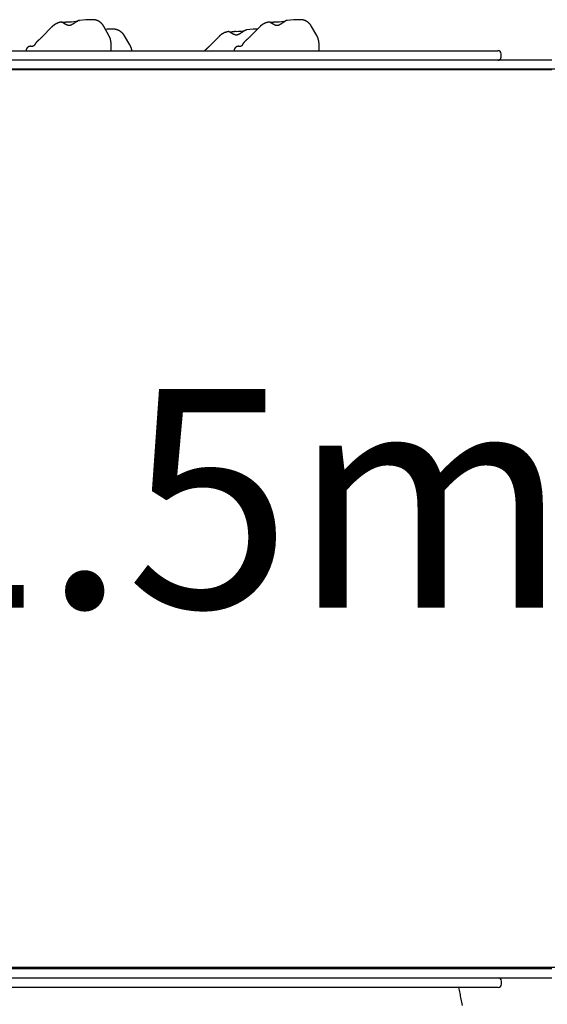
# Model space of a CAD drawing. Extents: x 1199 to 13589, y 4369 to 17981.
# Drawn here: x 3259 to 3922, y 11913 to 13151 of the extents above; entities that cross this region are included whole.
import ezdxf

# ---------------------------------------------------------------- set-up
doc = ezdxf.new("R2010")
doc.units = 0
doc.layers.add('LAYER01', color=7, linetype='Continuous')
doc.styles.add('ARIAL', font='arial.ttf')

msp = doc.modelspace()

# ---------------------------------------------------------------- linework, layer by layer
at = {"layer": 'LAYER01', "color": 7, "linetype": 'Continuous'}
for p, q in [((3342.7, 13150.8), (3334.4, 13150)), ((3351.5, 13150.9), (3344.7, 13150.9)), ((3603.9, 13150.8), (3595.6, 13150)), ((3612.4, 13150.9), (3605.9, 13150.9)), ((3299.9, 13141.9), (3287.2, 13128.9)), ((3311.7, 13147.8), (3311.8, 13147.8)), ((3371.5, 13131.1), (3365.3, 13142.2)), ((3369.1, 13138.8), (3367.3, 13138.6)), ((3377.2, 13138.9), (3371.1, 13138.9)), ((3552.8, 13138.8), (3544.5, 13138)), ((3561, 13141.9), (3548.2, 13128.9)), ((3558, 13138.9), (3554.8, 13138.9)), ((3572.8, 13147.8), (3572.9, 13147.8)), ((3574.7, 13147.2), (3574.3, 13147.4)), ((3574.3, 13147.4), (3574.3, 13147.4)), ((3632.7, 13131.1), (3626.3, 13142.3)), ((3397.8, 13119.2), (3391.2, 13130.4)), ((3509.9, 13129.9), (3497.2, 13116.9)), ((3521.7, 13135.8), (3521.9, 13135.8)), ((3523.6, 13135.2), (3523.2, 13135.4)), ((3523.2, 13135.4), (3523.2, 13135.4)), ((3374.3, 13111.9), (3374.3, 13119.8)), ((3538.1, 13117.9), (3538, 13117.8)), ((3635.6, 13111.9), (3635.6, 13119.8)), ((3189.3, 13111.9), (3709.8, 13111.9)), ((3709.8, 13111.9), (3796.7, 13111.9)), ((3796.7, 13111.9), (3860.4, 13111.9)), ((3864.4, 13105.9), (3864.4, 13107.9)), ((3864.4, 13103.9), (3864.4, 13105.9)), ((3864.4, 13105.9), (3864.4, 13105.9)), ((3864.4, 13103.9), (3864.4, 13105.9)), ((3864.4, 13105.9), (3864.4, 13105.9)), ((3864.4, 13103.7), (3864.4, 13103.9)), ((3193.2, 13089), (3932.3, 13089)), ((2971, 11957.9), (3928, 11957.9)), ((3932.3, 11959), (3193.2, 11959)), ((2971, 11945.9), (3928, 11945.9)), ((3864.8, 11937.9), (3864.8, 11941.9)), ((3860.8, 11933.9), (3038.3, 11933.9))]:
    msp.add_line(p, q, dxfattribs=at)
at = {"layer": 'LAYER01'}
for p, q in [((3928, 13099.9), (2971, 13099.9)), ((3928, 13087.9), (2971, 13087.9))]:
    msp.add_line(p, q, dxfattribs=at)
at = {"layer": 'LAYER01', "color": 7, "linetype": 'Continuous'}
for points in [[(3334.1, 13150), (3334.1, 13150), (3334.1, 13150), (3334, 13150), (3334, 13150), (3333.9, 13150), (3333.9, 13149.9), (3333.8, 13149.9), (3333.7, 13149.9), (3333.7, 13149.9), (3333.6, 13149.9), (3333.5, 13149.8), (3333.5, 13149.8), (3333.4, 13149.8), (3333.3, 13149.7), (3333.2, 13149.7), (3333.1, 13149.6), (3333, 13149.6), (3332.8, 13149.5), (3332.7, 13149.5), (3332.6, 13149.4), (3332.5, 13149.3), (3332.3, 13149.3), (3332.2, 13149.2), (3332.1, 13149.1), (3331.9, 13149), (3331.8, 13149), (3331.6, 13148.9), (3331.5, 13148.8), (3331.3, 13148.7), (3331.1, 13148.6), (3331, 13148.5), (3330.8, 13148.4), (3330.7, 13148.3), (3330.5, 13148.2), (3330.3, 13148.1), (3330.1, 13147.9), (3330, 13147.8), (3329.8, 13147.7), (3329.6, 13147.6), (3329.4, 13147.5), (3329.2, 13147.3), (3329, 13147.2), (3328.8, 13147.1), (3328.6, 13146.9), (3328.5, 13146.8), (3328.3, 13146.7), (3328.1, 13146.5), (3327.9, 13146.4), (3327.7, 13146.3), (3327.5, 13146.1), (3327.3, 13146), (3327.1, 13145.9), (3326.9, 13145.7), (3326.7, 13145.6), (3326.5, 13145.5), (3326.3, 13145.4), (3326.1, 13145.2), (3325.9, 13145.1), (3325.7, 13145), (3325.5, 13144.9), (3325.3, 13144.8), (3325.1, 13144.7), (3324.9, 13144.6), (3324.8, 13144.5), (3324.6, 13144.4), (3324.4, 13144.3), (3324.2, 13144.2), (3324.1, 13144.2), (3323.9, 13144.1), (3323.7, 13144), (3323.6, 13144), (3323.4, 13143.9), (3323.3, 13143.9), (3323.1, 13143.8), (3322.9, 13143.8), (3322.8, 13143.7), (3322.6, 13143.7), (3322.5, 13143.7), (3322.3, 13143.6), (3322.1, 13143.6), (3322, 13143.6), (3321.8, 13143.6), (3321.7, 13143.6), (3321.5, 13143.6), (3321.4, 13143.6), (3321.2, 13143.6), (3321.1, 13143.6), (3320.9, 13143.6), (3320.8, 13143.6), (3320.6, 13143.6), (3320.4, 13143.7), (3320.3, 13143.7), (3320.1, 13143.7), (3320, 13143.8), (3319.8, 13143.8), (3319.7, 13143.9), (3319.5, 13143.9), (3319.4, 13144), (3319.2, 13144), (3319, 13144.1), (3318.9, 13144.1), (3318.7, 13144.2), (3318.6, 13144.3), (3318.4, 13144.3), (3318.2, 13144.4), (3318.1, 13144.5), (3317.9, 13144.6), (3317.7, 13144.7), (3317.6, 13144.7), (3317.4, 13144.8), (3317.2, 13144.9), (3317.1, 13145), (3316.9, 13145.1), (3316.7, 13145.2), (3316.5, 13145.3), (3316.4, 13145.4), (3316.2, 13145.5), (3316, 13145.6), (3315.8, 13145.7), (3315.7, 13145.8), (3315.5, 13145.9), (3315.3, 13146), (3315.2, 13146.1), (3315, 13146.2), (3314.9, 13146.3), (3314.7, 13146.4), (3314.6, 13146.5), (3314.4, 13146.6), (3314.3, 13146.7), (3314.2, 13146.8), (3314, 13146.9), (3313.9, 13146.9), (3313.8, 13147), (3313.6, 13147.1), (3313.5, 13147.2), (3313.4, 13147.2)], [(3334.2, 13150), (3334.2, 13150), (3334.2, 13150), (3334.2, 13150), (3334.2, 13150), (3334.2, 13150), (3334.3, 13150), (3334.3, 13150), (3334.3, 13150), (3334.3, 13150), (3334.3, 13150), (3334.3, 13150), (3334.3, 13150), (3334.4, 13150), (3334.4, 13150), (3334.4, 13150), (3334.4, 13150)], [(3344.8, 13150.9), (3344.7, 13150.9), (3344.6, 13150.9), (3344.5, 13150.9), (3344.4, 13150.9), (3344.3, 13150.9), (3344.2, 13150.9), (3344.1, 13150.9), (3344, 13150.9), (3343.8, 13150.9), (3343.7, 13150.9), (3343.5, 13150.9), (3343.4, 13150.9), (3343.2, 13150.8), (3343.1, 13150.8), (3342.9, 13150.8), (3342.7, 13150.8)], [(3365.3, 13142.2), (3365.2, 13142.4), (3365, 13142.6), (3364.9, 13142.8), (3364.8, 13143), (3364.7, 13143.2), (3364.6, 13143.4), (3364.4, 13143.6), (3364.3, 13143.8), (3364.1, 13144), (3364, 13144.2), (3363.8, 13144.4), (3363.7, 13144.6), (3363.5, 13144.8), (3363.3, 13145), (3363.2, 13145.2), (3363, 13145.5), (3362.8, 13145.7), (3362.6, 13145.9), (3362.4, 13146.1), (3362.2, 13146.3), (3362, 13146.5), (3361.8, 13146.7), (3361.5, 13146.9), (3361.3, 13147.1), (3361.1, 13147.3), (3360.9, 13147.5), (3360.6, 13147.7), (3360.4, 13147.9), (3360.2, 13148), (3359.9, 13148.2), (3359.7, 13148.4), (3359.5, 13148.5), (3359.2, 13148.7), (3359, 13148.8), (3358.7, 13149), (3358.5, 13149.1), (3358.2, 13149.2), (3358, 13149.4), (3357.7, 13149.5), (3357.4, 13149.6), (3357.2, 13149.7), (3356.9, 13149.8), (3356.7, 13149.9), (3356.4, 13150), (3356.1, 13150.1), (3355.9, 13150.2), (3355.6, 13150.3), (3355.4, 13150.4), (3355.1, 13150.4), (3354.9, 13150.5), (3354.6, 13150.6), (3354.4, 13150.6), (3354.1, 13150.7), (3353.9, 13150.7), (3353.6, 13150.7), (3353.4, 13150.8), (3353.2, 13150.8), (3352.9, 13150.8), (3352.7, 13150.8), (3352.5, 13150.8), (3352.2, 13150.9), (3352, 13150.9), (3351.8, 13150.9), (3351.5, 13150.9)], [(3595.3, 13150), (3595.3, 13150), (3595.2, 13150), (3595.2, 13150), (3595.2, 13150), (3595.1, 13150), (3595.1, 13150), (3595, 13149.9), (3595, 13149.9), (3594.9, 13149.9), (3594.9, 13149.9), (3594.8, 13149.9), (3594.7, 13149.8), (3594.6, 13149.8), (3594.6, 13149.8), (3594.5, 13149.7), (3594.4, 13149.7), (3594.3, 13149.6), (3594.2, 13149.6), (3594, 13149.5), (3593.9, 13149.5), (3593.8, 13149.4), (3593.7, 13149.3), (3593.5, 13149.3), (3593.4, 13149.2), (3593.3, 13149.1), (3593.1, 13149), (3593, 13148.9), (3592.8, 13148.8), (3592.7, 13148.7), (3592.5, 13148.7), (3592.4, 13148.6), (3592.2, 13148.5), (3592.1, 13148.3), (3591.9, 13148.2), (3591.7, 13148.1), (3591.6, 13148), (3591.4, 13147.9), (3591.2, 13147.8), (3591, 13147.7), (3590.9, 13147.5), (3590.7, 13147.4), (3590.5, 13147.3), (3590.3, 13147.2), (3590.1, 13147), (3589.9, 13146.9), (3589.7, 13146.8), (3589.5, 13146.6), (3589.3, 13146.5), (3589.1, 13146.4), (3589, 13146.2), (3588.8, 13146.1), (3588.6, 13146), (3588.4, 13145.8), (3588.2, 13145.7), (3588, 13145.6), (3587.8, 13145.4), (3587.6, 13145.3), (3587.4, 13145.2), (3587.2, 13145.1), (3587, 13145), (3586.8, 13144.9), (3586.6, 13144.8), (3586.5, 13144.7), (3586.3, 13144.6), (3586.1, 13144.5), (3585.9, 13144.4), (3585.8, 13144.3), (3585.6, 13144.2), (3585.4, 13144.2), (3585.3, 13144.1), (3585.1, 13144), (3584.9, 13144), (3584.8, 13143.9), (3584.6, 13143.9), (3584.5, 13143.8), (3584.3, 13143.8), (3584.1, 13143.7), (3584, 13143.7), (3583.8, 13143.7), (3583.7, 13143.6), (3583.5, 13143.6), (3583.4, 13143.6), (3583.2, 13143.6), (3583.1, 13143.6), (3582.9, 13143.6), (3582.8, 13143.6), (3582.6, 13143.6), (3582.5, 13143.6), (3582.3, 13143.6), (3582.2, 13143.6), (3582, 13143.6), (3581.9, 13143.7), (3581.7, 13143.7), (3581.6, 13143.7), (3581.4, 13143.7), (3581.3, 13143.8), (3581.1, 13143.8), (3580.9, 13143.9), (3580.8, 13143.9), (3580.6, 13144), (3580.5, 13144), (3580.3, 13144.1), (3580.2, 13144.2), (3580, 13144.2), (3579.8, 13144.3), (3579.7, 13144.4), (3579.5, 13144.5), (3579.3, 13144.5), (3579.2, 13144.6), (3579, 13144.7), (3578.8, 13144.8), (3578.6, 13144.9), (3578.5, 13145), (3578.3, 13145.1), (3578.1, 13145.2), (3577.9, 13145.3), (3577.7, 13145.4), (3577.6, 13145.5), (3577.4, 13145.6), (3577.2, 13145.7), (3577.1, 13145.8), (3576.9, 13145.9), (3576.7, 13146), (3576.6, 13146.1), (3576.4, 13146.2), (3576.3, 13146.3), (3576.1, 13146.3), (3576, 13146.4), (3575.8, 13146.5), (3575.7, 13146.6), (3575.6, 13146.7), (3575.5, 13146.7), (3575.4, 13146.8), (3575.3, 13146.8), (3575.2, 13146.9), (3575.1, 13146.9), (3575.1, 13147), (3575, 13147), (3574.9, 13147), (3574.9, 13147.1), (3574.8, 13147.1), (3574.8, 13147.1), (3574.8, 13147.1), (3574.7, 13147.2)], [(3595.4, 13150), (3595.4, 13150), (3595.4, 13150), (3595.4, 13150), (3595.4, 13150), (3595.4, 13150), (3595.4, 13150), (3595.4, 13150), (3595.5, 13150), (3595.5, 13150), (3595.5, 13150), (3595.5, 13150), (3595.5, 13150), (3595.5, 13150), (3595.5, 13150), (3595.5, 13150), (3595.6, 13150)], [(3606, 13150.9), (3605.9, 13150.9), (3605.8, 13150.9), (3605.7, 13150.9), (3605.6, 13150.9), (3605.5, 13150.9), (3605.4, 13150.9), (3605.3, 13150.9), (3605.2, 13150.9), (3605, 13150.9), (3604.9, 13150.9), (3604.7, 13150.9), (3604.6, 13150.9), (3604.4, 13150.8), (3604.3, 13150.8), (3604.1, 13150.8), (3603.9, 13150.8)], [(3626.3, 13142.3), (3626.2, 13142.5), (3626, 13142.7), (3625.9, 13142.9), (3625.8, 13143.1), (3625.7, 13143.3), (3625.5, 13143.5), (3625.4, 13143.7), (3625.3, 13143.9), (3625.1, 13144.1), (3625, 13144.3), (3624.8, 13144.5), (3624.6, 13144.7), (3624.5, 13144.9), (3624.3, 13145.1), (3624.1, 13145.3), (3623.9, 13145.5), (3623.7, 13145.7), (3623.5, 13145.9), (3623.3, 13146.2), (3623.1, 13146.4), (3622.9, 13146.6), (3622.7, 13146.8), (3622.5, 13147), (3622.2, 13147.2), (3622, 13147.4), (3621.8, 13147.5), (3621.5, 13147.7), (3621.3, 13147.9), (3621.1, 13148.1), (3620.8, 13148.2), (3620.6, 13148.4), (3620.3, 13148.6), (3620.1, 13148.7), (3619.8, 13148.9), (3619.6, 13149), (3619.3, 13149.1), (3619.1, 13149.3), (3618.8, 13149.4), (3618.6, 13149.5), (3618.3, 13149.6), (3618.1, 13149.7), (3617.8, 13149.9), (3617.5, 13150), (3617.3, 13150), (3617, 13150.1), (3616.7, 13150.2), (3616.5, 13150.3), (3616.2, 13150.4), (3616, 13150.4), (3615.7, 13150.5), (3615.5, 13150.6), (3615.2, 13150.6), (3615, 13150.7), (3614.7, 13150.7), (3614.5, 13150.7), (3614.2, 13150.8), (3614, 13150.8), (3613.8, 13150.8), (3613.5, 13150.8), (3613.3, 13150.8), (3613.1, 13150.9), (3612.8, 13150.9), (3612.6, 13150.9), (3612.4, 13150.9)], [(3311.7, 13147.9), (3311.6, 13147.9), (3311.4, 13147.9), (3311.3, 13147.8), (3311.1, 13147.8), (3311, 13147.8), (3310.8, 13147.8), (3310.6, 13147.7), (3310.4, 13147.7), (3310.2, 13147.7), (3310, 13147.6), (3309.8, 13147.5), (3309.6, 13147.5), (3309.4, 13147.4), (3309.1, 13147.4), (3308.9, 13147.3), (3308.6, 13147.2), (3308.3, 13147.1), (3308.1, 13147), (3307.8, 13146.9), (3307.5, 13146.8), (3307.2, 13146.7), (3306.9, 13146.6), (3306.6, 13146.4), (3306.3, 13146.3), (3306, 13146.2), (3305.7, 13146), (3305.4, 13145.9), (3305.1, 13145.7), (3304.8, 13145.6), (3304.5, 13145.4), (3304.2, 13145.3), (3304, 13145.1), (3303.7, 13144.9), (3303.4, 13144.8), (3303.1, 13144.6), (3302.9, 13144.4), (3302.6, 13144.2), (3302.3, 13144), (3302.1, 13143.8), (3301.8, 13143.6), (3301.6, 13143.4), (3301.3, 13143.2), (3301.1, 13143), (3300.8, 13142.8), (3300.6, 13142.5), (3300.4, 13142.3), (3300.1, 13142.1), (3299.9, 13141.9)], [(3313.1, 13147.4), (3313, 13147.5), (3312.9, 13147.5), (3312.8, 13147.5), (3312.8, 13147.6), (3312.7, 13147.6), (3312.6, 13147.7), (3312.5, 13147.7), (3312.5, 13147.7), (3312.4, 13147.8), (3312.3, 13147.8), (3312.2, 13147.8), (3312.2, 13147.8), (3312.1, 13147.9), (3312, 13147.9), (3312, 13147.9), (3311.9, 13147.9)], [(3313.4, 13147.2), (3313.4, 13147.3), (3313.4, 13147.3), (3313.3, 13147.3), (3313.3, 13147.3), (3313.3, 13147.3), (3313.3, 13147.3), (3313.3, 13147.3), (3313.3, 13147.3), (3313.2, 13147.3), (3313.2, 13147.3), (3313.2, 13147.4), (3313.2, 13147.4), (3313.2, 13147.4), (3313.1, 13147.4), (3313.1, 13147.4), (3313.1, 13147.4)], [(3321.6, 13148.1), (3321.4, 13148.1), (3321.1, 13148), (3320.9, 13148), (3320.6, 13148), (3320.4, 13148), (3320.1, 13147.9), (3319.9, 13147.9), (3319.6, 13147.9), (3319.4, 13147.9), (3319.2, 13147.8), (3318.9, 13147.8), (3318.7, 13147.8), (3318.5, 13147.7), (3318.2, 13147.7), (3318, 13147.7), (3317.8, 13147.6), (3317.5, 13147.6), (3317.3, 13147.6), (3317.1, 13147.6), (3316.9, 13147.5), (3316.7, 13147.5), (3316.5, 13147.5), (3316.3, 13147.4), (3316.1, 13147.4), (3315.9, 13147.4), (3315.7, 13147.4), (3315.5, 13147.3), (3315.3, 13147.3), (3315.1, 13147.3), (3315, 13147.3), (3314.8, 13147.3), (3314.6, 13147.3), (3314.5, 13147.2), (3314.3, 13147.2), (3314.2, 13147.2), (3314, 13147.2), (3313.9, 13147.2), (3313.8, 13147.2), (3313.6, 13147.2), (3313.5, 13147.2)], [(3371.2, 13138.9), (3371.1, 13138.9), (3371, 13138.9), (3370.9, 13138.9), (3370.8, 13138.9), (3370.7, 13138.9), (3370.6, 13138.9), (3370.4, 13138.9), (3370.3, 13138.9), (3370.2, 13138.9), (3370, 13138.9), (3369.9, 13138.9), (3369.7, 13138.9), (3369.6, 13138.8), (3369.4, 13138.8), (3369.3, 13138.8), (3369.1, 13138.8)], [(3391.2, 13130.4), (3391.1, 13130.6), (3391, 13130.8), (3390.9, 13131), (3390.7, 13131.1), (3390.6, 13131.3), (3390.5, 13131.5), (3390.3, 13131.7), (3390.2, 13131.9), (3390.1, 13132.2), (3389.9, 13132.4), (3389.7, 13132.6), (3389.6, 13132.8), (3389.4, 13133), (3389.2, 13133.2), (3389, 13133.4), (3388.8, 13133.6), (3388.6, 13133.8), (3388.4, 13134), (3388.2, 13134.2), (3388, 13134.4), (3387.8, 13134.6), (3387.6, 13134.8), (3387.4, 13135), (3387.1, 13135.2), (3386.9, 13135.4), (3386.7, 13135.6), (3386.4, 13135.8), (3386.2, 13135.9), (3386, 13136.1), (3385.7, 13136.3), (3385.5, 13136.4), (3385.2, 13136.6), (3385, 13136.7), (3384.7, 13136.9), (3384.5, 13137), (3384.2, 13137.2), (3383.9, 13137.3), (3383.7, 13137.4), (3383.4, 13137.5), (3383.2, 13137.7), (3382.9, 13137.8), (3382.6, 13137.9), (3382.4, 13138), (3382.1, 13138.1), (3381.8, 13138.2), (3381.6, 13138.2), (3381.3, 13138.3), (3381.1, 13138.4), (3380.8, 13138.5), (3380.5, 13138.5), (3380.3, 13138.6), (3380, 13138.6), (3379.8, 13138.7), (3379.5, 13138.7), (3379.3, 13138.8), (3379.1, 13138.8), (3378.8, 13138.8), (3378.6, 13138.8), (3378.3, 13138.8), (3378.1, 13138.8), (3377.9, 13138.9), (3377.7, 13138.9), (3377.4, 13138.9), (3377.2, 13138.9)], [(3544.2, 13138), (3544.2, 13138), (3544.1, 13138), (3544.1, 13138), (3544, 13138), (3544, 13138), (3544, 13138), (3543.9, 13137.9), (3543.8, 13137.9), (3543.8, 13137.9), (3543.7, 13137.9), (3543.6, 13137.9), (3543.6, 13137.8), (3543.5, 13137.8), (3543.4, 13137.7), (3543.3, 13137.7), (3543.2, 13137.7), (3543.1, 13137.6), (3543, 13137.6), (3542.9, 13137.5), (3542.7, 13137.4), (3542.6, 13137.4), (3542.5, 13137.3), (3542.3, 13137.2), (3542.2, 13137.1), (3542.1, 13137.1), (3541.9, 13137), (3541.8, 13136.9), (3541.6, 13136.8), (3541.5, 13136.7), (3541.3, 13136.6), (3541.2, 13136.5), (3541, 13136.4), (3540.8, 13136.3), (3540.7, 13136.2), (3540.5, 13136.1), (3540.3, 13136), (3540.1, 13135.9), (3540, 13135.7), (3539.8, 13135.6), (3539.6, 13135.5), (3539.4, 13135.4), (3539.2, 13135.2), (3539, 13135.1), (3538.8, 13135), (3538.7, 13134.8), (3538.5, 13134.7), (3538.3, 13134.6), (3538.1, 13134.4), (3537.9, 13134.3), (3537.7, 13134.2), (3537.5, 13134), (3537.3, 13133.9), (3537.1, 13133.8), (3536.9, 13133.6), (3536.7, 13133.5), (3536.5, 13133.4), (3536.3, 13133.3), (3536.1, 13133.2), (3535.9, 13133), (3535.7, 13132.9), (3535.5, 13132.8), (3535.3, 13132.7), (3535.2, 13132.6), (3535, 13132.5), (3534.8, 13132.4), (3534.6, 13132.3), (3534.5, 13132.3), (3534.3, 13132.2), (3534.1, 13132.1), (3534, 13132.1), (3533.8, 13132), (3533.6, 13131.9), (3533.5, 13131.9), (3533.3, 13131.8), (3533.2, 13131.8), (3533, 13131.7), (3532.9, 13131.7), (3532.7, 13131.7), (3532.5, 13131.6), (3532.4, 13131.6), (3532.2, 13131.6), (3532.1, 13131.6), (3531.9, 13131.6), (3531.8, 13131.6), (3531.6, 13131.6), (3531.5, 13131.6), (3531.3, 13131.6), (3531.2, 13131.6), (3531, 13131.6), (3530.9, 13131.6), (3530.7, 13131.6), (3530.6, 13131.7), (3530.4, 13131.7), (3530.3, 13131.7), (3530.1, 13131.8), (3530, 13131.8), (3529.8, 13131.9), (3529.7, 13131.9), (3529.5, 13132), (3529.4, 13132), (3529.2, 13132.1), (3529, 13132.1), (3528.9, 13132.2), (3528.7, 13132.3), (3528.6, 13132.3), (3528.4, 13132.4), (3528.2, 13132.5), (3528.1, 13132.6), (3527.9, 13132.7), (3527.7, 13132.7), (3527.5, 13132.8), (3527.4, 13132.9), (3527.2, 13133), (3527, 13133.1), (3526.8, 13133.2), (3526.7, 13133.3), (3526.5, 13133.4), (3526.3, 13133.5), (3526.2, 13133.6), (3526, 13133.7), (3525.8, 13133.8), (3525.6, 13133.9), (3525.5, 13134), (3525.3, 13134.1), (3525.2, 13134.2), (3525, 13134.3), (3524.9, 13134.4), (3524.8, 13134.5), (3524.6, 13134.5), (3524.5, 13134.6), (3524.4, 13134.7), (3524.3, 13134.8), (3524.2, 13134.8), (3524.1, 13134.9), (3524, 13134.9), (3524, 13135), (3523.9, 13135), (3523.8, 13135), (3523.8, 13135.1), (3523.7, 13135.1), (3523.7, 13135.1), (3523.7, 13135.1), (3523.6, 13135.2), (3523.6, 13135.2)], [(3544.2, 13138), (3544.3, 13138), (3544.3, 13138), (3544.3, 13138), (3544.3, 13138), (3544.3, 13138), (3544.3, 13138), (3544.3, 13138), (3544.4, 13138), (3544.4, 13138), (3544.4, 13138), (3544.4, 13138), (3544.4, 13138), (3544.4, 13138), (3544.4, 13138), (3544.4, 13138), (3544.5, 13138)], [(3554.9, 13138.9), (3554.8, 13138.9), (3554.7, 13138.9), (3554.6, 13138.9), (3554.5, 13138.9), (3554.4, 13138.9), (3554.3, 13138.9), (3554.2, 13138.9), (3554, 13138.9), (3553.9, 13138.9), (3553.8, 13138.9), (3553.6, 13138.9), (3553.5, 13138.9), (3553.3, 13138.8), (3553.2, 13138.8), (3553, 13138.8), (3552.8, 13138.8)], [(3572.8, 13147.9), (3572.6, 13147.9), (3572.5, 13147.9), (3572.3, 13147.8), (3572.2, 13147.8), (3572, 13147.8), (3571.9, 13147.8), (3571.7, 13147.7), (3571.5, 13147.7), (3571.3, 13147.7), (3571.1, 13147.6), (3570.9, 13147.5), (3570.7, 13147.5), (3570.4, 13147.4), (3570.2, 13147.4), (3569.9, 13147.3), (3569.7, 13147.2), (3569.4, 13147.1), (3569.1, 13147), (3568.8, 13146.9), (3568.5, 13146.8), (3568.2, 13146.7), (3567.9, 13146.6), (3567.6, 13146.4), (3567.3, 13146.3), (3567, 13146.2), (3566.8, 13146), (3566.5, 13145.9), (3566.2, 13145.7), (3565.9, 13145.6), (3565.6, 13145.4), (3565.3, 13145.3), (3565, 13145.1), (3564.8, 13144.9), (3564.5, 13144.8), (3564.2, 13144.6), (3563.9, 13144.4), (3563.7, 13144.2), (3563.4, 13144), (3563.1, 13143.8), (3562.9, 13143.6), (3562.6, 13143.4), (3562.4, 13143.2), (3562.1, 13143), (3561.9, 13142.8), (3561.7, 13142.6), (3561.4, 13142.3), (3561.2, 13142.1), (3561, 13141.9)], [(3574.3, 13147.4), (3574.2, 13147.5), (3574.1, 13147.5), (3574, 13147.6), (3573.9, 13147.6), (3573.8, 13147.6), (3573.7, 13147.7), (3573.7, 13147.7), (3573.6, 13147.7), (3573.5, 13147.8), (3573.4, 13147.8), (3573.3, 13147.8), (3573.3, 13147.8), (3573.2, 13147.9), (3573.1, 13147.9), (3573, 13147.9), (3573, 13147.9)], [(3582.2, 13148.1), (3582, 13148.1), (3581.7, 13148), (3581.5, 13148), (3581.2, 13148), (3581, 13148), (3580.8, 13147.9), (3580.5, 13147.9), (3580.3, 13147.9), (3580, 13147.9), (3579.8, 13147.8), (3579.6, 13147.8), (3579.3, 13147.8), (3579.1, 13147.7), (3578.9, 13147.7), (3578.7, 13147.7), (3578.4, 13147.6), (3578.2, 13147.6), (3578, 13147.6), (3577.8, 13147.6), (3577.6, 13147.5), (3577.4, 13147.5), (3577.2, 13147.5), (3577, 13147.4), (3576.8, 13147.4), (3576.6, 13147.4), (3576.4, 13147.4), (3576.3, 13147.4), (3576.1, 13147.3), (3576, 13147.3), (3575.8, 13147.3), (3575.7, 13147.3), (3575.5, 13147.3), (3575.4, 13147.3), (3575.3, 13147.2), (3575.2, 13147.2), (3575.1, 13147.2), (3575, 13147.2), (3574.9, 13147.2), (3574.7, 13147.2), (3574.6, 13147.2)], [(3287.2, 13128.9), (3287, 13128.7), (3286.8, 13128.6), (3286.7, 13128.4), (3286.5, 13128.3), (3286.4, 13128.1), (3286.2, 13127.9), (3286, 13127.8), (3285.8, 13127.6), (3285.7, 13127.4), (3285.5, 13127.2), (3285.3, 13127.1), (3285.1, 13126.9), (3284.9, 13126.7), (3284.7, 13126.5), (3284.5, 13126.3), (3284.3, 13126.1), (3284.1, 13125.9), (3283.8, 13125.7), (3283.6, 13125.6), (3283.4, 13125.4), (3283.2, 13125.2), (3282.9, 13125), (3282.7, 13124.8), (3282.5, 13124.6)], [(3374.3, 13119.8), (3374.3, 13120), (3374.3, 13120.2), (3374.3, 13120.5), (3374.3, 13120.7), (3374.3, 13120.9), (3374.3, 13121.2), (3374.3, 13121.4), (3374.2, 13121.7), (3374.2, 13121.9), (3374.2, 13122.2), (3374.2, 13122.4), (3374.1, 13122.7), (3374.1, 13123), (3374.1, 13123.3), (3374, 13123.5), (3374, 13123.8), (3373.9, 13124.1), (3373.9, 13124.4), (3373.8, 13124.7), (3373.8, 13125), (3373.7, 13125.3), (3373.6, 13125.6), (3373.5, 13125.9), (3373.5, 13126.2), (3373.4, 13126.5), (3373.3, 13126.8), (3373.2, 13127.1), (3373.1, 13127.4), (3373, 13127.7), (3372.9, 13127.9), (3372.8, 13128.2), (3372.7, 13128.5), (3372.6, 13128.7), (3372.5, 13128.9), (3372.4, 13129.1), (3372.3, 13129.3), (3372.3, 13129.5), (3372.2, 13129.7), (3372.1, 13129.9), (3372, 13130), (3371.9, 13130.2), (3371.9, 13130.3), (3371.8, 13130.5), (3371.7, 13130.6), (3371.7, 13130.7), (3371.6, 13130.8), (3371.5, 13130.9), (3371.5, 13131.1)], [(3521.7, 13135.9), (3521.6, 13135.9), (3521.4, 13135.9), (3521.3, 13135.8), (3521.1, 13135.8), (3521, 13135.8), (3520.8, 13135.8), (3520.6, 13135.7), (3520.5, 13135.7), (3520.3, 13135.7), (3520.1, 13135.6), (3519.9, 13135.5), (3519.6, 13135.5), (3519.4, 13135.4), (3519.2, 13135.4), (3518.9, 13135.3), (3518.6, 13135.2), (3518.4, 13135.1), (3518.1, 13135), (3517.8, 13134.9), (3517.5, 13134.8), (3517.2, 13134.7), (3516.9, 13134.6), (3516.6, 13134.4), (3516.3, 13134.3), (3516, 13134.2), (3515.7, 13134), (3515.4, 13133.9), (3515.1, 13133.7), (3514.8, 13133.6), (3514.6, 13133.4), (3514.3, 13133.3), (3514, 13133.1), (3513.7, 13132.9), (3513.4, 13132.8), (3513.2, 13132.6), (3512.9, 13132.4), (3512.6, 13132.2), (3512.4, 13132), (3512.1, 13131.8), (3511.9, 13131.6), (3511.6, 13131.4), (3511.4, 13131.2), (3511.1, 13131), (3510.9, 13130.8), (3510.6, 13130.5), (3510.4, 13130.3), (3510.2, 13130.1), (3509.9, 13129.9)], [(3523.2, 13135.4), (3523.1, 13135.5), (3523, 13135.5), (3522.9, 13135.6), (3522.8, 13135.6), (3522.7, 13135.6), (3522.7, 13135.7), (3522.6, 13135.7), (3522.5, 13135.7), (3522.4, 13135.8), (3522.4, 13135.8), (3522.3, 13135.8), (3522.2, 13135.8), (3522.1, 13135.9), (3522.1, 13135.9), (3522, 13135.9), (3521.9, 13135.9)], [(3531.4, 13136.1), (3531.2, 13136.1), (3531, 13136), (3530.7, 13136), (3530.5, 13136), (3530.2, 13136), (3530, 13135.9), (3529.7, 13135.9), (3529.5, 13135.9), (3529.2, 13135.9), (3529, 13135.8), (3528.8, 13135.8), (3528.5, 13135.8), (3528.3, 13135.7), (3528.1, 13135.7), (3527.9, 13135.7), (3527.6, 13135.6), (3527.4, 13135.6), (3527.2, 13135.6), (3527, 13135.6), (3526.8, 13135.5), (3526.6, 13135.5), (3526.4, 13135.5), (3526.2, 13135.4), (3526, 13135.4), (3525.8, 13135.4), (3525.6, 13135.4), (3525.4, 13135.3), (3525.2, 13135.3), (3525.1, 13135.3), (3524.9, 13135.3), (3524.8, 13135.3), (3524.6, 13135.3), (3524.5, 13135.2), (3524.3, 13135.2), (3524.2, 13135.2), (3524.1, 13135.2), (3524, 13135.2), (3523.8, 13135.2), (3523.7, 13135.2), (3523.6, 13135.2)], [(3548.2, 13128.9), (3548, 13128.7), (3547.9, 13128.6), (3547.7, 13128.4), (3547.5, 13128.3), (3547.4, 13128.1), (3547.2, 13127.9), (3547, 13127.8), (3546.8, 13127.6), (3546.7, 13127.4), (3546.5, 13127.2), (3546.3, 13127.1), (3546.1, 13126.9), (3545.9, 13126.7), (3545.7, 13126.5), (3545.5, 13126.3), (3545.3, 13126.1), (3545.1, 13126), (3544.9, 13125.8), (3544.6, 13125.6), (3544.4, 13125.4), (3544.2, 13125.2), (3544, 13125), (3543.8, 13124.8), (3543.5, 13124.6)], [(3635.6, 13119.8), (3635.6, 13120), (3635.6, 13120.2), (3635.6, 13120.5), (3635.6, 13120.7), (3635.6, 13120.9), (3635.6, 13121.2), (3635.6, 13121.4), (3635.6, 13121.7), (3635.5, 13121.9), (3635.5, 13122.2), (3635.5, 13122.4), (3635.5, 13122.7), (3635.4, 13123), (3635.4, 13123.3), (3635.3, 13123.6), (3635.3, 13123.8), (3635.2, 13124.1), (3635.2, 13124.4), (3635.1, 13124.7), (3635.1, 13125), (3635, 13125.3), (3634.9, 13125.6), (3634.8, 13125.9), (3634.7, 13126.2), (3634.7, 13126.5), (3634.6, 13126.8), (3634.5, 13127.1), (3634.4, 13127.4), (3634.3, 13127.7), (3634.2, 13128), (3634.1, 13128.2), (3634, 13128.5), (3633.9, 13128.7), (3633.8, 13128.9), (3633.7, 13129.2), (3633.6, 13129.4), (3633.5, 13129.6), (3633.4, 13129.7), (3633.3, 13129.9), (3633.3, 13130.1), (3633.2, 13130.2), (3633.1, 13130.4), (3633, 13130.5), (3633, 13130.7), (3632.9, 13130.8), (3632.8, 13130.9), (3632.8, 13131), (3632.7, 13131.1)], [(3274, 13117.4), (3273.8, 13117.4), (3273.7, 13117.4), (3273.6, 13117.4), (3273.5, 13117.4), (3273.4, 13117.5), (3273.3, 13117.5), (3273.2, 13117.5), (3273.1, 13117.5), (3272.9, 13117.5), (3272.8, 13117.5), (3272.7, 13117.5), (3272.6, 13117.4), (3272.4, 13117.4), (3272.3, 13117.4), (3272.1, 13117.4), (3272, 13117.4), (3271.9, 13117.3), (3271.7, 13117.3), (3271.6, 13117.3), (3271.4, 13117.2), (3271.3, 13117.2), (3271.1, 13117.1), (3271, 13117.1), (3270.8, 13117), (3270.7, 13116.9), (3270.5, 13116.9), (3270.4, 13116.8), (3270.2, 13116.7), (3270.1, 13116.6), (3270, 13116.5), (3269.8, 13116.5), (3269.7, 13116.4), (3269.6, 13116.3), (3269.4, 13116.2), (3269.3, 13116.1), (3269.2, 13116), (3269.1, 13115.8), (3269, 13115.7), (3268.9, 13115.6), (3268.8, 13115.5), (3268.7, 13115.4), (3268.6, 13115.3), (3268.5, 13115.1), (3268.4, 13115), (3268.3, 13114.9), (3268.2, 13114.7), (3268.1, 13114.6), (3268.1, 13114.5), (3268, 13114.3), (3267.9, 13114.2), (3267.9, 13114.1), (3267.8, 13113.9), (3267.7, 13113.8), (3267.7, 13113.7), (3267.7, 13113.5), (3267.6, 13113.4), (3267.6, 13113.3), (3267.5, 13113.2), (3267.5, 13113.1), (3267.5, 13113), (3267.5, 13112.8), (3267.4, 13112.7), (3267.4, 13112.6), (3267.4, 13112.5), (3267.4, 13112.5), (3267.4, 13112.4), (3267.4, 13112.3), (3267.4, 13112.2), (3267.4, 13112.1), (3267.4, 13112), (3267.4, 13112), (3267.4, 13111.9)], [(3277, 13118), (3277, 13117.9), (3276.9, 13117.9), (3276.9, 13117.9), (3276.8, 13117.8), (3276.8, 13117.8), (3276.7, 13117.8), (3276.7, 13117.7), (3276.6, 13117.7), (3276.6, 13117.7), (3276.5, 13117.6), (3276.5, 13117.6), (3276.4, 13117.6), (3276.3, 13117.6), (3276.3, 13117.6), (3276.2, 13117.5), (3276.2, 13117.5), (3276.1, 13117.5), (3276.1, 13117.5), (3276, 13117.5), (3276, 13117.5), (3275.9, 13117.5), (3275.9, 13117.5), (3275.9, 13117.5), (3275.8, 13117.4), (3275.8, 13117.4), (3275.7, 13117.4), (3275.7, 13117.4), (3275.6, 13117.4), (3275.5, 13117.4), (3275.5, 13117.4), (3275.4, 13117.4), (3275.3, 13117.4), (3275.3, 13117.4), (3275.2, 13117.4), (3275.1, 13117.4), (3275.1, 13117.4), (3275, 13117.4), (3274.9, 13117.4), (3274.8, 13117.4), (3274.8, 13117.3), (3274.7, 13117.3), (3274.6, 13117.3), (3274.6, 13117.3), (3274.5, 13117.3), (3274.4, 13117.3), (3274.4, 13117.3), (3274.3, 13117.3), (3274.3, 13117.3), (3274.2, 13117.3), (3274.2, 13117.3), (3274.1, 13117.4), (3274.1, 13117.4), (3274, 13117.4), (3274, 13117.4), (3274, 13117.4), (3273.9, 13117.4)], [(3277.9, 13119), (3277.9, 13119), (3277.8, 13118.9), (3277.8, 13118.8), (3277.8, 13118.8), (3277.7, 13118.7), (3277.7, 13118.7), (3277.6, 13118.6), (3277.6, 13118.6), (3277.6, 13118.5), (3277.5, 13118.4), (3277.5, 13118.4), (3277.4, 13118.4), (3277.4, 13118.3), (3277.4, 13118.3), (3277.3, 13118.2), (3277.3, 13118.2), (3277.2, 13118.2), (3277.2, 13118.1), (3277.2, 13118.1), (3277.1, 13118), (3277.1, 13118), (3277.1, 13118), (3277, 13117.9), (3277, 13117.9)], [(3277, 13118), (3277, 13117.9), (3277, 13117.9)], [(3282.5, 13124.6), (3282.4, 13124.5), (3282.3, 13124.4), (3282.2, 13124.3), (3282.1, 13124.2), (3282, 13124.1), (3281.9, 13124), (3281.8, 13123.9), (3281.7, 13123.8), (3281.5, 13123.7), (3281.4, 13123.6), (3281.3, 13123.5), (3281.2, 13123.3), (3281, 13123.2), (3280.9, 13123), (3280.7, 13122.9), (3280.6, 13122.7), (3280.4, 13122.5), (3280.3, 13122.4), (3280.1, 13122.2), (3280, 13122), (3279.8, 13121.8), (3279.7, 13121.6), (3279.5, 13121.4), (3279.4, 13121.2), (3279.2, 13121), (3279.1, 13120.8), (3279, 13120.7), (3278.8, 13120.5), (3278.7, 13120.3), (3278.6, 13120.2), (3278.5, 13120), (3278.4, 13119.9), (3278.3, 13119.8), (3278.3, 13119.6), (3278.2, 13119.5), (3278.1, 13119.4), (3278.1, 13119.3), (3278, 13119.2), (3278, 13119.1), (3277.9, 13119)], [(3400.5, 13111.9), (3400.5, 13112.2), (3400.4, 13112.5), (3400.3, 13112.8), (3400.3, 13113.1), (3400.2, 13113.4), (3400.1, 13113.7), (3400.1, 13114), (3400, 13114.3), (3399.9, 13114.6), (3399.8, 13114.9), (3399.7, 13115.2), (3399.6, 13115.4), (3399.5, 13115.7), (3399.4, 13116), (3399.3, 13116.2), (3399.2, 13116.5), (3399.1, 13116.7), (3399, 13117), (3398.9, 13117.2), (3398.8, 13117.4), (3398.7, 13117.6), (3398.6, 13117.8), (3398.5, 13118), (3398.5, 13118.1), (3398.4, 13118.3), (3398.3, 13118.4), (3398.2, 13118.6), (3398.1, 13118.7), (3398.1, 13118.9), (3398, 13119), (3397.9, 13119.1), (3397.8, 13119.2)], [(3492.5, 13112.6), (3492.5, 13112.5), (3492.4, 13112.5), (3492.3, 13112.4), (3492.3, 13112.4), (3492.2, 13112.3), (3492.2, 13112.3), (3492.1, 13112.2), (3492.1, 13112.2), (3492, 13112.2), (3492, 13112.1), (3491.9, 13112.1), (3491.9, 13112), (3491.9, 13112), (3491.8, 13112), (3491.8, 13111.9), (3491.8, 13111.9)], [(3497.2, 13116.9), (3497, 13116.7), (3496.8, 13116.6), (3496.7, 13116.4), (3496.5, 13116.3), (3496.4, 13116.1), (3496.2, 13115.9), (3496, 13115.8), (3495.8, 13115.6), (3495.7, 13115.4), (3495.5, 13115.2), (3495.3, 13115.1), (3495.1, 13114.9), (3494.9, 13114.7), (3494.7, 13114.5), (3494.5, 13114.3), (3494.3, 13114.1), (3494.1, 13113.9), (3493.9, 13113.8), (3493.6, 13113.6), (3493.4, 13113.4), (3493.2, 13113.2), (3493, 13113), (3492.7, 13112.8), (3492.5, 13112.6)], [(3535.4, 13117.4), (3535.3, 13117.4), (3535.2, 13117.4), (3535.1, 13117.4), (3535, 13117.4), (3534.9, 13117.5), (3534.7, 13117.5), (3534.6, 13117.5), (3534.5, 13117.5), (3534.4, 13117.5), (3534.2, 13117.5), (3534.1, 13117.5), (3534, 13117.4), (3533.8, 13117.4), (3533.7, 13117.4), (3533.6, 13117.4), (3533.4, 13117.4), (3533.3, 13117.3), (3533.1, 13117.3), (3533, 13117.2), (3532.8, 13117.2), (3532.7, 13117.1), (3532.5, 13117.1), (3532.4, 13117), (3532.2, 13117), (3532.1, 13116.9), (3531.9, 13116.8), (3531.8, 13116.8), (3531.6, 13116.7), (3531.5, 13116.6), (3531.4, 13116.5), (3531.2, 13116.4), (3531.1, 13116.3), (3531, 13116.2), (3530.8, 13116.1), (3530.7, 13116), (3530.6, 13115.9), (3530.5, 13115.8), (3530.4, 13115.7), (3530.3, 13115.6), (3530.1, 13115.5), (3530, 13115.3), (3529.9, 13115.2), (3529.9, 13115.1), (3529.8, 13115), (3529.7, 13114.8), (3529.6, 13114.7), (3529.5, 13114.6), (3529.4, 13114.4), (3529.4, 13114.3), (3529.3, 13114.2), (3529.2, 13114), (3529.2, 13113.9), (3529.1, 13113.8), (3529.1, 13113.6), (3529, 13113.5), (3529, 13113.4), (3529, 13113.2), (3528.9, 13113.1), (3528.9, 13113), (3528.9, 13112.9), (3528.8, 13112.8), (3528.8, 13112.7), (3528.8, 13112.6), (3528.8, 13112.5), (3528.8, 13112.4), (3528.8, 13112.3), (3528.8, 13112.3), (3528.8, 13112.2), (3528.8, 13112.1), (3528.8, 13112), (3528.8, 13112), (3528.8, 13111.9)], [(3538.1, 13117.9), (3538.1, 13117.9), (3538, 13117.8), (3538, 13117.8), (3538, 13117.8), (3537.9, 13117.7), (3537.9, 13117.7), (3537.8, 13117.7), (3537.8, 13117.7), (3537.8, 13117.6), (3537.7, 13117.6), (3537.7, 13117.6), (3537.6, 13117.6), (3537.6, 13117.6), (3537.6, 13117.6), (3537.5, 13117.5), (3537.5, 13117.5), (3537.4, 13117.5), (3537.4, 13117.5), (3537.4, 13117.5), (3537.3, 13117.5), (3537.3, 13117.5), (3537.2, 13117.5), (3537.2, 13117.5), (3537.2, 13117.4), (3537.1, 13117.4), (3537.1, 13117.4), (3537, 13117.4), (3537, 13117.4), (3536.9, 13117.4), (3536.8, 13117.4), (3536.8, 13117.4), (3536.7, 13117.4), (3536.6, 13117.4), (3536.6, 13117.4), (3536.5, 13117.4), (3536.4, 13117.4), (3536.3, 13117.4), (3536.3, 13117.4), (3536.2, 13117.3), (3536.1, 13117.3), (3536, 13117.3), (3536, 13117.3), (3535.9, 13117.3), (3535.8, 13117.3), (3535.8, 13117.3), (3535.7, 13117.3), (3535.7, 13117.3), (3535.6, 13117.3), (3535.6, 13117.3), (3535.6, 13117.4), (3535.5, 13117.4), (3535.5, 13117.4), (3535.5, 13117.4), (3535.5, 13117.4), (3535.4, 13117.4), (3535.4, 13117.4)], [(3539, 13118.9), (3538.9, 13118.9), (3538.9, 13118.8), (3538.9, 13118.8), (3538.8, 13118.7), (3538.8, 13118.6), (3538.7, 13118.6), (3538.7, 13118.5), (3538.7, 13118.5), (3538.6, 13118.4), (3538.6, 13118.4), (3538.5, 13118.3), (3538.5, 13118.3), (3538.5, 13118.2), (3538.4, 13118.2), (3538.4, 13118.1), (3538.4, 13118.1), (3538.3, 13118.1), (3538.3, 13118), (3538.3, 13118), (3538.2, 13118), (3538.2, 13117.9), (3538.1, 13117.9), (3538.1, 13117.9), (3538.1, 13117.8)], [(3543.5, 13124.6), (3543.4, 13124.5), (3543.4, 13124.4), (3543.3, 13124.3), (3543.2, 13124.3), (3543.1, 13124.2), (3543, 13124.1), (3542.8, 13124), (3542.7, 13123.9), (3542.6, 13123.8), (3542.5, 13123.6), (3542.4, 13123.5), (3542.3, 13123.4), (3542.1, 13123.2), (3542, 13123.1), (3541.9, 13122.9), (3541.7, 13122.8), (3541.6, 13122.6), (3541.4, 13122.4), (3541.3, 13122.3), (3541.1, 13122.1), (3541, 13121.9), (3540.8, 13121.7), (3540.6, 13121.5), (3540.5, 13121.3), (3540.4, 13121.1), (3540.2, 13120.9), (3540.1, 13120.7), (3540, 13120.6), (3539.9, 13120.4), (3539.7, 13120.2), (3539.6, 13120.1), (3539.5, 13119.9), (3539.5, 13119.8), (3539.4, 13119.6), (3539.3, 13119.5), (3539.2, 13119.4), (3539.2, 13119.3), (3539.1, 13119.2), (3539, 13119), (3539, 13118.9)], [(3860.4, 13099.9), (3860.4, 13099.9), (3860.5, 13099.9), (3860.6, 13099.9), (3860.7, 13099.9), (3860.8, 13099.9), (3860.9, 13099.9), (3861, 13099.9), (3861.1, 13099.9), (3861.2, 13100), (3861.4, 13100), (3861.5, 13100), (3861.6, 13100), (3861.8, 13100.1), (3861.9, 13100.1), (3862.1, 13100.2), (3862.2, 13100.3), (3862.4, 13100.4), (3862.5, 13100.5), (3862.7, 13100.6), (3862.8, 13100.7), (3862.9, 13100.8), (3863.1, 13100.9), (3863.2, 13101.1), (3863.3, 13101.2), (3863.5, 13101.3), (3863.6, 13101.4), (3863.7, 13101.6), (3863.7, 13101.7), (3863.8, 13101.8), (3863.9, 13102), (3864, 13102.1), (3864, 13102.2), (3864.1, 13102.3), (3864.1, 13102.4), (3864.2, 13102.5), (3864.2, 13102.7), (3864.2, 13102.8), (3864.3, 13102.9), (3864.3, 13103), (3864.3, 13103.1), (3864.3, 13103.2), (3864.4, 13103.3), (3864.4, 13103.4), (3864.4, 13103.5), (3864.4, 13103.6), (3864.4, 13103.7), (3864.4, 13103.8), (3864.4, 13103.9)], [(3862.3, 13100.4), (3862.2, 13100.3), (3862.1, 13100.3), (3862, 13100.2), (3861.9, 13100.2), (3861.8, 13100.2), (3861.7, 13100.1), (3861.6, 13100.1), (3861.5, 13100), (3861.4, 13100), (3861.3, 13100), (3861.1, 13100), (3861, 13100), (3860.8, 13099.9), (3860.7, 13099.9), (3860.6, 13099.9), (3860.4, 13099.9)], [(3816.1, 11911.2), (3815.7, 11913.3), (3815.2, 11915.3), (3814.8, 11917.2), (3814.4, 11919.2), (3814, 11921.1), (3813.6, 11923), (3813.2, 11924.8), (3812.8, 11926.6), (3812.4, 11928.5), (3812.1, 11930.3), (3811.7, 11932.1), (3811.3, 11933.9)]]:
    msp.add_lwpolyline(points, dxfattribs=at)
for centre, radius, start, end in [((3389.6, 13129.3), 1.91, 33.1763, 81.7277), ((3860.4, 13107.9), 4, 0, 90), ((3860.4, 13103.9), 4, 270, 298.1746), ((3860.8, 11941.9), 4, 0, 90), ((3860.8, 11937.9), 4, 270, 0)]:
    msp.add_arc(centre, radius, start, end, dxfattribs=at)
for centre, ratio, start_param, end_param in [((3323.5, 13148.9), 0.052077, 1.410383, 2.388349), ((3533.5, 13136.9), 0.050934, 1.397022, 2.407929), ((3584.5, 13148.9), 0.049344, 1.378585, 2.432787)]:
    msp.add_ellipse(centre, major_axis=(-12, -1), ratio=ratio, start_param=start_param, end_param=end_param, dxfattribs=at)

# ---------------------------------------------------------------- texts
at = {"layer": 'LAYER01', "style": 'ARIAL'}
msp.add_text('1.5m', height=275, dxfattribs=at).set_placement((3080.7, 12411.4))

doc.saveas('drawing.dxf')
